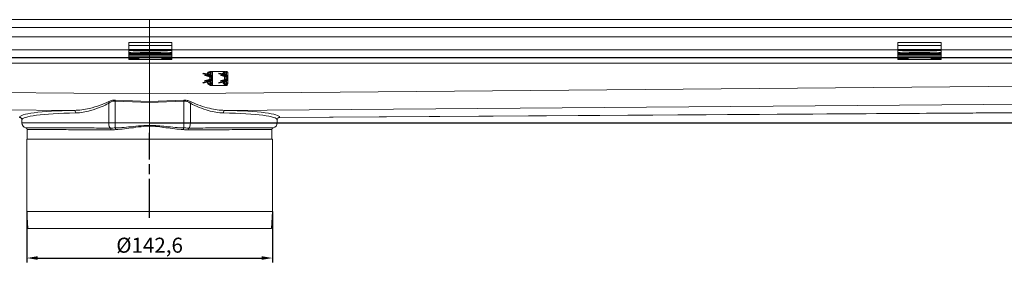
# Model space of a CAD drawing. Units: millimetres. Extents: x -1714 to 426, y -11146 to -10462.
# Drawn here: x -717 to -145, y -10603 to -10462 of the extents above; entities that cross this region are included whole.
import ezdxf

# ---------------------------------------------------------------- set-up
doc = ezdxf.new("R2010")
doc.units = ezdxf.units.MM
doc.header["$LTSCALE"] = 4
doc.linetypes.add('CHAIN', pattern=[0.3543, 0.2362, -0.0295, 0.0591, -0.0295])
doc.linetypes.add('STRICHPUNKT', pattern=[1, 0.5, -0.25, 0, -0.25])
doc.layers.add('Kóta (ISO)', color=3, linetype='Continuous', lineweight=25)
doc.layers.add('Obrys', color=7, linetype='Continuous', lineweight=18)
doc.layers.add('MITTE', color=1, linetype='STRICHPUNKT')
doc.styles.add('Text poznámky (ISO)', font='tahoma.ttf')
doc.dimstyles.new('Výchozí (ISO)', dxfattribs={"dimscale": 2.5, "dimtxt": 3.5, "dimasz": 2.5, "dimexe": 1, "dimexo": 0, "dimgap": 0.762, "dimtad": 1, "dimrnd": 1e-08, "dimtxsty": 'Text poznámky (ISO)', "dimcen": 0.09, "dimdle": 10, "dimclrd": 256, "dimclre": 256, "dimclrt": 256, "dimazin": 2, "dimtfac": 1.001486, "dimtmove": 0, "dimatfit": 3, "dimfxl": 1, "dimtolj": 1, "dimlwd": -1, "dimlwe": -1, "dimarcsym": 0})

# ---------------------------------------------------------------- blocks, each defined once
blk = doc.blocks.new('*D4')
at = {"layer": 'Defpoints', "color": 0}
for p in [(348.86, -10461.92), (423.57, -10461.92), (-641.39, -10521.92)]:
    blk.add_point(p, dxfattribs=at)
at = {"layer": 'Kóta (ISO)'}
for p, q in [((348.86, -10461.92), (426.07, -10461.92)), ((423.57, -10515.67), (423.57, -10468.17)), ((-641.39, -10521.92), (426.07, -10521.92))]:
    blk.add_line(p, q, dxfattribs=at)
for points in [[(422.53, -10468.17), (424.61, -10468.17), (423.57, -10461.92)], [(422.53, -10515.67), (424.61, -10515.67), (423.57, -10521.92)]]:
    blk.add_solid(points, dxfattribs=at)
at = {"layer": 'Kóta (ISO)', "insert": (417.11, -10491.92), "char_height": 8.75, "attachment_point": 5, "rotation": 90, "style": 'Text poznámky (ISO)'}
blk.add_mtext('\\A1;60', dxfattribs=at)
blk = doc.blocks.new('*D2')
at = {"layer": 'Defpoints', "color": 0}
for p in [(-712.69, -10573.42), (-570.09, -10573.42), (-570.09, -10600.5)]:
    blk.add_point(p, dxfattribs=at)
at = {"layer": 'Kóta (ISO)'}
for p, q in [((-712.69, -10573.42), (-712.69, -10603)), ((-570.09, -10573.42), (-570.09, -10603)), ((-706.44, -10600.5), (-576.34, -10600.5))]:
    blk.add_line(p, q, dxfattribs=at)
for points in [[(-706.44, -10599.46), (-706.44, -10601.54), (-712.69, -10600.5)], [(-576.34, -10599.46), (-576.34, -10601.54), (-570.09, -10600.5)]]:
    blk.add_solid(points, dxfattribs=at)
at = {"layer": 'Kóta (ISO)', "insert": (-641.39, -10593.04), "char_height": 8.75, "attachment_point": 5, "style": 'Text poznámky (ISO)'}
blk.add_mtext('\\A1;%%c142,6', dxfattribs=at)

msp = doc.modelspace()

# ---------------------------------------------------------------- linework, layer by layer
at = {"layer": 'MITTE', "linetype": 'CHAIN', "ltscale": 23.990969}
msp.add_line((-641.392, -10577.166), (-641.392, -10527.666), dxfattribs=at)
at = {"layer": 'Obrys'}
for p, q in [((-1627.892, -10461.916), (-641.392, -10461.916)), ((345.108, -10461.916), (-641.392, -10461.916)), ((-641.392, -10466.416), (-641.392, -10461.916)), ((-641.392, -10461.916), (-641.392, -10466.416)), ((-1627.892, -10466.416), (-641.392, -10466.416)), ((-641.392, -10466.416), (345.108, -10466.416)), ((-641.392, -10466.416), (-641.392, -10471.916)), ((-641.392, -10471.916), (-641.392, -10466.416)), ((-1627.892, -10471.916), (-641.392, -10471.916)), ((345.108, -10471.916), (-641.392, -10471.916)), ((-641.392, -10479.419), (-641.392, -10471.916)), ((-641.392, -10471.916), (-641.392, -10479.419)), ((-641.392, -10479.419), (-1543.892, -10479.419)), ((-653.454, -10475.201), (-628.454, -10475.201)), ((-653.454, -10475.201), (-653.454, -10476.947)), ((-653.454, -10476.947), (-628.454, -10476.947)), ((-653.454, -10479.334), (-653.454, -10476.947)), ((-653.454, -10479.334), (-628.454, -10479.334)), ((-653.454, -10479.965), (-653.454, -10479.334)), ((261.108, -10479.419), (-641.392, -10479.419)), ((-641.392, -10483.916), (-641.392, -10479.419)), ((-641.392, -10479.419), (-641.392, -10483.916)), ((-628.454, -10475.201), (-628.454, -10476.947)), ((-628.454, -10479.334), (-628.454, -10476.947)), ((-628.454, -10479.965), (-628.454, -10479.334)), ((-207.054, -10475.201), (-182.054, -10475.201)), ((-207.054, -10475.201), (-207.054, -10476.947)), ((-207.054, -10476.947), (-182.054, -10476.947)), ((-207.054, -10479.334), (-207.054, -10476.947)), ((-207.054, -10479.334), (-182.054, -10479.334)), ((-207.054, -10479.965), (-207.054, -10479.334)), ((-182.054, -10475.201), (-182.054, -10476.947)), ((-182.054, -10479.334), (-182.054, -10476.947)), ((-182.054, -10479.965), (-182.054, -10479.334)), ((-1543.892, -10483.916), (-641.392, -10483.916)), ((-641.392, -10484.153), (-1543.892, -10484.153)), ((-653.454, -10480.964), (-653.454, -10479.965)), ((-653.454, -10481.54), (-653.454, -10480.964)), ((-653.454, -10481.54), (-628.454, -10481.54)), ((-653.454, -10481.54), (-653.454, -10481.543)), ((-653.454, -10481.543), (-628.454, -10481.543)), ((-653.454, -10481.543), (-653.454, -10482.259)), ((-653.454, -10482.259), (-628.454, -10482.259)), ((-653.454, -10482.259), (-653.454, -10482.975)), ((-653.454, -10482.975), (-628.454, -10482.975)), ((-653.454, -10482.975), (-653.454, -10483.687)), ((-653.454, -10483.687), (-628.454, -10483.687)), ((-653.454, -10484.384), (-653.454, -10483.687)), ((-653.454, -10484.803), (-653.454, -10484.384)), ((-653.454, -10485.152), (-653.454, -10484.803)), ((-653.454, -10485.152), (-628.454, -10485.152)), ((-641.392, -10483.916), (261.108, -10483.916)), ((-641.392, -10484.153), (-641.392, -10483.916)), ((-641.392, -10483.916), (-641.392, -10484.153)), ((261.108, -10484.153), (-641.392, -10484.153)), ((-641.392, -10484.153), (-641.392, -10487.151)), ((-641.392, -10487.151), (-641.392, -10484.153)), ((-628.454, -10479.965), (-628.454, -10480.964)), ((-628.454, -10481.54), (-628.454, -10480.964)), ((-628.454, -10481.54), (-628.454, -10481.543)), ((-628.454, -10481.543), (-628.454, -10482.259)), ((-628.454, -10482.259), (-628.454, -10482.975)), ((-628.454, -10482.975), (-628.454, -10483.687)), ((-628.454, -10484.384), (-628.454, -10483.687)), ((-628.454, -10484.384), (-628.454, -10484.803)), ((-628.454, -10485.152), (-628.454, -10484.803)), ((-207.054, -10480.964), (-207.054, -10479.965)), ((-207.054, -10481.54), (-207.054, -10480.964)), ((-207.054, -10481.54), (-182.054, -10481.54)), ((-207.054, -10481.54), (-207.054, -10481.543)), ((-207.054, -10481.543), (-182.054, -10481.543)), ((-207.054, -10481.543), (-207.054, -10482.259)), ((-207.054, -10482.259), (-182.054, -10482.259)), ((-207.054, -10482.259), (-207.054, -10482.975)), ((-207.054, -10482.975), (-182.054, -10482.975)), ((-207.054, -10482.975), (-207.054, -10483.687)), ((-207.054, -10483.687), (-182.054, -10483.687)), ((-207.054, -10484.384), (-207.054, -10483.687)), ((-207.054, -10484.803), (-207.054, -10484.384)), ((-207.054, -10485.152), (-207.054, -10484.803)), ((-207.054, -10485.152), (-182.054, -10485.152)), ((-182.054, -10479.965), (-182.054, -10480.964)), ((-182.054, -10481.54), (-182.054, -10480.964)), ((-182.054, -10481.54), (-182.054, -10481.543)), ((-182.054, -10481.543), (-182.054, -10482.259)), ((-182.054, -10482.259), (-182.054, -10482.975)), ((-182.054, -10482.975), (-182.054, -10483.687)), ((-182.054, -10484.384), (-182.054, -10483.687)), ((-182.054, -10484.384), (-182.054, -10484.803)), ((-182.054, -10485.152), (-182.054, -10484.803)), ((-1618.892, -10487.151), (-641.392, -10487.151)), ((-641.392, -10487.151), (311.108, -10487.151)), ((-641.392, -10505.042), (-641.392, -10487.151)), ((-641.392, -10487.151), (-641.392, -10505.042)), ((-641.392, -10505.042), (-1592.888, -10496.522)), ((309.369, -10496.554), (-641.392, -10505.042)), ((-610.366, -10493.051), (-610.442, -10493.443)), ((-610.442, -10493.443), (-607.14, -10494.085)), ((-607.063, -10493.692), (-610.366, -10493.051)), ((-609.246, -10494.051), (-609.342, -10494.439)), ((-609.342, -10494.439), (-606.679, -10495.097)), ((-609.342, -10497.362), (-606.679, -10496.705)), ((-609.246, -10494.051), (-606.679, -10494.685)), ((-606.679, -10494.685), (-606.679, -10495.097)), ((-606.679, -10495.097), (-606.174, -10495.221)), ((-606.174, -10496.58), (-606.679, -10496.705)), ((-606.679, -10496.705), (-606.679, -10497.117)), ((-606.522, -10492.101), (-606.45, -10492.101)), ((-606.522, -10492.501), (-606.45, -10492.501)), ((-606.042, -10492.101), (-606.45, -10492.101)), ((-606.45, -10492.101), (-606.45, -10492.501)), ((-606.396, -10494.651), (-606.396, -10495.062)), ((-606.396, -10496.74), (-606.396, -10497.151)), ((-606.392, -10492.901), (-606.392, -10492.506)), ((-606.062, -10492.901), (-606.392, -10492.901)), ((-606.392, -10493.401), (-606.392, -10492.901)), ((-606.392, -10493.401), (-606.392, -10493.938)), ((-606.059, -10493.401), (-606.392, -10493.401)), ((-606.392, -10494.413), (-606.392, -10494.414)), ((-606.392, -10494.419), (-606.392, -10494.648)), ((-606.392, -10495.167), (-606.392, -10496.634)), ((-606.174, -10495.221), (-606.341, -10495.025)), ((-606.174, -10496.58), (-606.341, -10496.776)), ((-606.196, -10494.581), (-606.196, -10494.581)), ((-606.196, -10494.639), (-606.196, -10494.967)), ((-606.196, -10496.834), (-606.196, -10497.162)), ((-606.077, -10494.709), (-606.077, -10494.709)), ((-606.05, -10492.657), (-606.07, -10494.158)), ((-606.042, -10492.101), (-606.05, -10492.657)), ((-605.764, -10492.151), (-605.642, -10492.151)), ((-605.684, -10495.661), (-605.659, -10495.652)), ((-605.684, -10496.14), (-605.659, -10496.149)), ((-605.642, -10492.151), (-604.892, -10492.151)), ((-605.642, -10492.151), (-605.642, -10492.208)), ((-605.242, -10492.901), (-605.305, -10495.374)), ((-605.242, -10498.901), (-605.305, -10496.428)), ((-605.242, -10495.901), (-605.242, -10492.901)), ((-605.242, -10498.901), (-605.242, -10495.901)), ((-604.892, -10492.151), (-597.892, -10492.151)), ((-604.892, -10492.151), (-604.892, -10500.151)), ((-601.116, -10493.051), (-601.192, -10493.443)), ((-601.192, -10493.443), (-597.89, -10494.085)), ((-597.813, -10493.692), (-601.116, -10493.051)), ((-599.996, -10494.051), (-600.092, -10494.439)), ((-600.092, -10494.439), (-597.429, -10495.097)), ((-600.092, -10497.362), (-597.429, -10496.705)), ((-599.996, -10494.051), (-597.429, -10494.685)), ((-599.971, -10493.16), (-599.964, -10493.152)), ((-599.788, -10493.309), (-599.971, -10493.16)), ((-599.964, -10493.152), (-599.767, -10493.313)), ((-599.491, -10493.916), (-599.72, -10493.729)), ((-599.699, -10493.733), (-599.484, -10493.908)), ((-599.484, -10493.908), (-599.491, -10493.916)), ((-599.277, -10493.916), (-599.439, -10493.784)), ((-599.418, -10493.788), (-599.27, -10493.908)), ((-599.288, -10493.406), (-598.845, -10492.934)), ((-599.27, -10493.908), (-599.277, -10493.916)), ((-598.837, -10492.941), (-599.276, -10493.408)), ((-598.934, -10494.004), (-599.132, -10493.844)), ((-599.111, -10493.848), (-598.928, -10493.997)), ((-598.928, -10493.997), (-598.934, -10494.004)), ((-598.845, -10492.934), (-598.837, -10492.941)), ((-597.892, -10492.235), (-597.892, -10492.151)), ((-597.656, -10492.151), (-597.892, -10492.151)), ((-597.892, -10493.677), (-597.892, -10492.692)), ((-597.892, -10494.509), (-597.892, -10494.084)), ((-597.892, -10496.819), (-597.892, -10494.982)), ((-597.429, -10494.685), (-597.429, -10495.097)), ((-597.429, -10495.097), (-596.924, -10495.221)), ((-596.924, -10496.58), (-597.429, -10496.705)), ((-597.429, -10496.705), (-597.429, -10497.117)), ((-597.272, -10492.101), (-597.2, -10492.101)), ((-597.272, -10492.501), (-597.2, -10492.501)), ((-596.792, -10492.101), (-597.2, -10492.101)), ((-597.2, -10492.101), (-597.2, -10492.501)), ((-597.146, -10494.651), (-597.146, -10495.062)), ((-597.146, -10496.74), (-597.146, -10497.151)), ((-597.142, -10492.901), (-597.142, -10492.506)), ((-596.812, -10492.901), (-597.142, -10492.901)), ((-597.142, -10493.401), (-597.142, -10492.901)), ((-597.142, -10493.938), (-597.142, -10493.401)), ((-596.809, -10493.401), (-597.142, -10493.401)), ((-597.142, -10494.414), (-597.142, -10494.413)), ((-597.142, -10494.648), (-597.142, -10494.419)), ((-597.142, -10496.634), (-597.142, -10495.167)), ((-596.924, -10495.221), (-597.091, -10495.025)), ((-596.924, -10496.58), (-597.091, -10496.776)), ((-596.946, -10494.581), (-596.946, -10494.581)), ((-596.946, -10494.639), (-596.946, -10494.967)), ((-596.946, -10496.834), (-596.946, -10497.162)), ((-596.827, -10494.709), (-596.827, -10494.709)), ((-596.8, -10492.657), (-596.82, -10494.158)), ((-596.792, -10492.101), (-596.8, -10492.657)), ((-596.514, -10492.151), (-596.392, -10492.151)), ((-596.434, -10495.661), (-596.409, -10495.652)), ((-596.434, -10496.14), (-596.409, -10496.149)), ((-596.392, -10492.151), (-596.392, -10492.208)), ((-595.992, -10492.901), (-596.055, -10495.374)), ((-595.992, -10498.901), (-596.055, -10496.428)), ((-595.992, -10495.901), (-595.992, -10492.901)), ((-595.992, -10498.901), (-595.992, -10495.901)), ((-607.14, -10497.717), (-610.442, -10498.358)), ((-610.442, -10498.358), (-610.366, -10498.751)), ((-610.366, -10498.751), (-607.063, -10498.11)), ((-609.342, -10497.362), (-609.246, -10497.751)), ((-609.246, -10497.751), (-606.679, -10497.117)), ((-606.522, -10499.301), (-606.45, -10499.301)), ((-606.522, -10499.701), (-606.45, -10499.701)), ((-606.45, -10499.301), (-606.45, -10499.701)), ((-606.45, -10499.701), (-606.042, -10499.701)), ((-606.392, -10497.153), (-606.392, -10497.382)), ((-606.392, -10497.388), (-606.392, -10497.388)), ((-606.392, -10497.864), (-606.392, -10498.901)), ((-606.392, -10498.901), (-605.642, -10498.901)), ((-606.392, -10499.401), (-606.392, -10498.901)), ((-605.642, -10499.401), (-606.392, -10499.401)), ((-606.392, -10500.151), (-606.392, -10499.701)), ((-605.642, -10500.151), (-606.392, -10500.151)), ((-606.196, -10497.22), (-606.196, -10497.22)), ((-606.077, -10497.092), (-606.077, -10497.092)), ((-606.07, -10497.644), (-606.057, -10498.608)), ((-606.042, -10499.701), (-606.046, -10499.401)), ((-605.642, -10498.458), (-605.642, -10498.901)), ((-605.642, -10498.901), (-605.642, -10499.401)), ((-605.642, -10499.594), (-605.642, -10500.151)), ((-605.642, -10500.151), (-604.892, -10500.151)), ((-597.892, -10500.151), (-604.892, -10500.151)), ((-597.89, -10497.717), (-601.192, -10498.358)), ((-601.192, -10498.358), (-601.116, -10498.751)), ((-601.116, -10498.751), (-597.813, -10498.11)), ((-600.092, -10497.362), (-599.996, -10497.751)), ((-599.996, -10497.751), (-597.429, -10497.117)), ((-597.892, -10497.717), (-597.892, -10497.292)), ((-597.892, -10499.109), (-597.892, -10498.125)), ((-597.892, -10500.151), (-597.892, -10499.567)), ((-597.142, -10500.151), (-597.892, -10500.151)), ((-597.272, -10499.301), (-597.2, -10499.301)), ((-597.272, -10499.701), (-597.2, -10499.701)), ((-597.2, -10499.301), (-597.2, -10499.701)), ((-597.2, -10499.701), (-596.792, -10499.701)), ((-597.142, -10497.382), (-597.142, -10497.153)), ((-597.142, -10497.388), (-597.142, -10497.388)), ((-597.142, -10498.901), (-597.142, -10497.864)), ((-597.142, -10498.901), (-596.392, -10498.901)), ((-597.142, -10499.401), (-597.142, -10498.901)), ((-596.392, -10499.401), (-597.142, -10499.401)), ((-597.142, -10500.151), (-597.142, -10499.701)), ((-596.392, -10500.151), (-597.142, -10500.151)), ((-596.946, -10497.22), (-596.946, -10497.22)), ((-596.827, -10497.092), (-596.827, -10497.092)), ((-596.82, -10497.644), (-596.807, -10498.608)), ((-596.792, -10499.701), (-596.796, -10499.401)), ((-596.392, -10498.901), (-596.392, -10498.458)), ((-596.392, -10498.901), (-596.392, -10499.401)), ((-596.392, -10499.594), (-596.392, -10500.151)), ((-1602.256, -10507.593), (-685.064, -10514.662)), ((-641.392, -10509.469), (-641.392, -10505.042)), ((-641.392, -10505.042), (-641.392, -10509.469)), ((-597.72, -10514.662), (318.768, -10507.623)), ((-665.053, -10510.483), (-665.053, -10521.916)), ((-661.288, -10509.206), (-661.263, -10508.629)), ((-661.288, -10521.916), (-661.288, -10509.206)), ((-661.288, -10509.206), (-641.392, -10510.047)), ((-641.392, -10509.469), (-661.263, -10508.629)), ((-621.521, -10508.629), (-641.392, -10509.469)), ((-641.392, -10510.047), (-621.497, -10509.206)), ((-641.392, -10509.469), (-641.392, -10510.047)), ((-641.392, -10510.047), (-641.392, -10509.469)), ((-641.392, -10510.047), (-641.392, -10521.916)), ((-641.392, -10521.916), (-641.392, -10510.047)), ((-621.497, -10509.206), (-621.521, -10508.629)), ((-621.497, -10509.206), (-621.497, -10521.916)), ((-617.731, -10521.916), (-617.731, -10510.483)), ((318.768, -10513.013), (-565.852, -10518.705)), ((311.108, -10513.354), (-565.851, -10518.722)), ((-715.497, -10521.916), (-715.497, -10520.221)), ((-715.497, -10521.916), (-665.053, -10521.916)), ((-665.053, -10521.916), (-661.288, -10521.916)), ((-641.392, -10521.916), (-661.288, -10521.916)), ((-661.288, -10521.916), (-661.288, -10524.87)), ((-641.392, -10523.369), (-641.392, -10521.916)), ((-621.497, -10521.916), (-641.392, -10521.916)), ((-641.392, -10521.916), (-641.392, -10523.369)), ((-641.392, -10523.853), (-641.392, -10531.416)), ((-641.392, -10523.853), (-641.392, -10531.416)), ((-621.497, -10521.916), (-617.731, -10521.916)), ((-621.497, -10521.916), (-621.497, -10524.87)), ((-617.731, -10521.916), (-567.287, -10521.916)), ((-567.287, -10521.916), (-567.287, -10520.221)), ((-712.392, -10525.815), (-712.392, -10531.416)), ((-570.392, -10525.815), (-570.392, -10531.416)), ((-712.692, -10573.416), (-712.692, -10531.416)), ((-570.092, -10531.416), (-712.692, -10531.416)), ((-570.092, -10573.416), (-570.092, -10531.416)), ((-712.14, -10583.416), (-712.692, -10573.416)), ((-570.092, -10573.416), (-712.692, -10573.416)), ((-570.644, -10583.416), (-570.092, -10573.416)), ((-570.644, -10583.416), (-712.14, -10583.416))]:
    msp.add_line(p, q, dxfattribs=at)
for centre, radius, start, end in [((-606.522, -10493.601), 1.5, 90, 176.39372), ((-606.522, -10493.601), 1.5, 192.28707, 212.72939), ((-606.522, -10493.601), 1.1, 90, 179.10225), ((-606.522, -10493.601), 1.1, 201.61642, 248.32866), ((-607.492, -10495.901), 1.85, 280.98805, 79.01195), ((-607.492, -10495.901), 2.25, 280.98805, 79.01195), ((-606.522, -10493.601), 1.5, 249.45101, 262.81315), ((-606.522, -10498.201), 1.5, 97.18685, 110.54899), ((-606.342, -10495.901), 0.7, 0, 20), ((-606.342, -10495.901), 0.7, 340, 0), ((-597.272, -10493.601), 1.5, 90, 176.39372), ((-597.272, -10493.601), 1.5, 192.28707, 212.72939), ((-597.272, -10493.601), 1.1, 90, 179.10225), ((-597.272, -10493.601), 1.1, 201.61642, 248.32866), ((-598.242, -10495.901), 1.85, 280.98805, 79.01195), ((-598.242, -10495.901), 2.25, 280.98805, 79.01195), ((-597.272, -10493.601), 1.5, 249.45101, 262.81315), ((-597.272, -10498.201), 1.5, 97.18685, 110.54899), ((-597.092, -10495.901), 0.7, 0, 20), ((-597.092, -10495.901), 0.7, 340, 0), ((-606.522, -10498.201), 1.5, 183.60628, 270), ((-606.522, -10498.201), 1.5, 147.27061, 167.71293), ((-606.522, -10498.201), 1.1, 180.89775, 270), ((-606.522, -10498.201), 1.1, 111.67134, 158.38358), ((-597.272, -10498.201), 1.5, 183.60628, 270), ((-597.272, -10498.201), 1.5, 147.27061, 167.71293), ((-597.272, -10498.201), 1.1, 180.89775, 270), ((-597.272, -10498.201), 1.1, 111.67134, 158.38358), ((-716.997, -10520.221), 1.5, 0, 87.57879), ((-565.787, -10520.221), 1.5, 92.42121, 180), ((-712.497, -10521.916), 3, 180, 257.07085), ((-713.392, -10525.815), 1, 0, 77.07085), ((-569.392, -10525.815), 1, 102.92915, 180), ((-570.287, -10521.916), 3, 282.92915, 0)]:
    msp.add_arc(centre, radius, start, end, dxfattribs=at)
for centre, major_axis, ratio, start_param, end_param in [((-640.954, -10480.314), (-16, 0), 0.0348995, 3.8157232, 5.6090548), ((-194.554, -10480.314), (16, 0), 0.0348995, 0.6741305, 2.4674621), ((-640.954, -10481.313), (16, 0), 0.0348995, 0.6741305, 2.4674621), ((-653.454, -10484.594), (6, 0), 0.0348995, 4.712389, 7.8539816), ((-628.454, -10484.594), (-6, 0), 0.0348995, 4.712389, 7.8539816), ((-194.554, -10481.313), (-16, 0), 0.0348995, 3.8157232, 5.6090548), ((-207.054, -10484.594), (6, 0), 0.0348995, 4.712389, 7.8539816), ((-182.054, -10484.594), (-6, 0), 0.0348995, 4.712389, 7.8539816), ((-601.973, -10469.422), (-7.611, -25.977), 0.3094527, 0.3471106, 0.3571068), ((-592.273, -10414.507), (-17.277, -81.378), 0.187727, 0.1876815, 0.1906981), ((-592.33, -10576.967), (17.22, -81.051), 0.1880826, 2.950488, 2.9535108), ((-592.723, -10469.422), (-7.611, -25.977), 0.3094527, 0.3471106, 0.3571068), ((-583.023, -10414.507), (-17.277, -81.378), 0.187727, 0.1876815, 0.1906981), ((-583.08, -10576.967), (17.22, -81.051), 0.1880826, 2.950488, 2.9535108), ((-601.857, -10523.05), (7.725, -26.649), 0.3063589, 2.7896606, 2.7995265), ((-592.607, -10523.05), (7.725, -26.649), 0.3063589, 2.7896606, 2.7995265), ((-665.544, -10510.483), (-0.737, 1.307), 0.2889603, 4.5508792, 5.1479467), ((-617.24, -10510.483), (0.737, 1.307), 0.2889603, 1.1352386, 1.7323061), ((-640.434, -10521.985), (-76.499, 3.26), 0.0873313, 5.3390216, 6.2800766), ((-716.995, -10520.198), (1.495, -0.117), 0.9961966, 0.0784617, 1.6065662), ((-640.497, -10523.478), (74.999, -3.261), 0.0890714, 2.1975802, 3.1386352), ((-685.127, -10516.155), (-0.031, 1.5), 0.583321, 4.7003959, 6.1757712), ((-597.657, -10516.155), (0.031, 1.5), 0.583321, 0.1074141, 1.5827894), ((-642.287, -10523.478), (74.999, 3.261), 0.0890714, 0.0029574, 0.9440124), ((-642.35, -10521.985), (-76.499, -3.26), 0.0873313, 3.1447013, 4.0857563), ((-565.789, -10520.198), (-1.495, -0.117), 0.9961966, 4.6766191, 6.2047236), ((-664.071, -10521.916), (0, -3), 0.3274114, 4.712389, 6.2111075), ((-664.165, -10525.906), (0.001, 1), 0.3162909, 4.7126717, 6.2113953), ((-661.288, -10525.855), (-0.051, 0.999), 0.275999, 4.6983564, 6.1010026), ((-621.497, -10525.855), (0.051, 0.999), 0.275999, 0.1821827, 1.5848289), ((-618.619, -10525.906), (-0.001, 1), 0.3162909, 0.07179, 1.5705136), ((-618.714, -10521.916), (0, -3), 0.3274114, 0.0720778, 1.5707963)]:
    msp.add_ellipse(centre, major_axis=major_axis, ratio=ratio, start_param=start_param, end_param=end_param, dxfattribs=at)
for centre in [(-640.954, -10481.191), (-194.554, -10481.191)]:
    msp.add_ellipse(centre, major_axis=(6, 0), ratio=0.0348995, dxfattribs=at)
for points, knots in [([(-606.679, -10494.685), (-606.656, -10494.69), (-606.634, -10494.694), (-606.581, -10494.699), (-606.551, -10494.699), (-606.496, -10494.692), (-606.472, -10494.686), (-606.43, -10494.67), (-606.412, -10494.661), (-606.396, -10494.651)], [-0.032366401, -0.032366401, -0.032366401, -0.032366401, -0.02555177, -0.02555177, -0.016147619, -0.016147619, -0.007587638, -0.007587638, -0.000001, -0.000001, -0.000001, -0.000001]), ([(-606.396, -10495.062), (-606.412, -10495.073), (-606.43, -10495.082), (-606.473, -10495.098), (-606.497, -10495.104), (-606.552, -10495.111), (-606.582, -10495.111), (-606.635, -10495.106), (-606.657, -10495.102), (-606.679, -10495.097)], [-0.032357048, -0.032357048, -0.032357048, -0.032357048, -0.024731459, -0.024731459, -0.016062817, -0.016062817, -0.006707284, -0.006707284, -0.000001, -0.000001, -0.000001, -0.000001]), ([(-606.679, -10496.705), (-606.657, -10496.699), (-606.635, -10496.696), (-606.582, -10496.69), (-606.551, -10496.69), (-606.496, -10496.698), (-606.472, -10496.704), (-606.43, -10496.72), (-606.412, -10496.729), (-606.396, -10496.74)], [-0.032381612, -0.032381612, -0.032381612, -0.032381612, -0.025620456, -0.025620456, -0.016157077, -0.016157077, -0.007569815, -0.007569815, -0.000001, -0.000001, -0.000001, -0.000001]), ([(-606.479, -10494.354), (-606.455, -10494.37), (-606.431, -10494.387), (-606.381, -10494.428), (-606.355, -10494.453), (-606.289, -10494.519), (-606.252, -10494.563), (-606.176, -10494.665), (-606.138, -10494.725), (-606.093, -10494.819), (-606.08, -10494.857), (-606.078, -10494.908), (-606.084, -10494.925), (-606.108, -10494.945), (-606.121, -10494.951), (-606.154, -10494.961), (-606.173, -10494.964), (-606.196, -10494.967)], [-0.11498888, -0.11498888, -0.11498888, -0.11498888, -0.10635068, -0.10635068, -0.09542172, -0.09542172, -0.07742174, -0.07742174, -0.05280915, -0.05280915, -0.03373196, -0.03373196, -0.0192072, -0.0192072, -0.00952813, -0.00952813, -0.00003474, -0.00003474, -0.00003474, -0.00003474]), ([(-606.196, -10496.834), (-606.173, -10496.837), (-606.154, -10496.841), (-606.121, -10496.85), (-606.108, -10496.856), (-606.084, -10496.876), (-606.078, -10496.893), (-606.08, -10496.944), (-606.093, -10496.982), (-606.138, -10497.075), (-606.175, -10497.136), (-606.251, -10497.238), (-606.288, -10497.282), (-606.354, -10497.348), (-606.381, -10497.373), (-606.431, -10497.414), (-606.455, -10497.432), (-606.479, -10497.448)], [-0.11542771, -0.11542771, -0.11542771, -0.11542771, -0.105923, -0.105923, -0.0962355, -0.0962355, -0.08166765, -0.08166765, -0.06254743, -0.06254743, -0.03789884, -0.03789884, -0.01977082, -0.01977082, -0.00874037, -0.00874037, -0.00003554, -0.00003554, -0.00003554, -0.00003554]), ([(-606.45, -10492.101), (-606.422, -10492.101), (-606.394, -10492.105), (-606.339, -10492.12), (-606.311, -10492.132), (-606.242, -10492.174), (-606.201, -10492.211), (-606.122, -10492.319), (-606.088, -10492.395), (-606.062, -10492.508), (-606.057, -10492.54), (-606.052, -10492.587), (-606.051, -10492.602), (-606.05, -10492.631), (-606.049, -10492.644), (-606.05, -10492.657)], [-0.102062, -0.102062, -0.102062, -0.102062, -0.09025615, -0.09025615, -0.07703944, -0.07703944, -0.05342084, -0.05342084, -0.02233763, -0.02233763, -0.01063231, -0.01063231, -0.00493718, -0.00493718, -0.000001, -0.000001, -0.000001, -0.000001]), ([(-606.064, -10492.901), (-606.072, -10492.86), (-606.083, -10492.82), (-606.124, -10492.719), (-606.157, -10492.664), (-606.232, -10492.582), (-606.271, -10492.553), (-606.334, -10492.522), (-606.357, -10492.514), (-606.403, -10492.503), (-606.426, -10492.501), (-606.45, -10492.501)], [-0.057189798, -0.057189798, -0.057189798, -0.057189798, -0.046406082, -0.046406082, -0.029076115, -0.029076115, -0.014492152, -0.014492152, -0.00701235, -0.00701235, -0.000001, -0.000001, -0.000001, -0.000001]), ([(-606.196, -10494.967), (-606.22, -10494.97), (-606.245, -10494.977), (-606.293, -10494.996), (-606.317, -10495.009), (-606.341, -10495.025)], [-0.021458243, -0.021458243, -0.021458243, -0.021458243, -0.010957276, -0.010957276, -0.000001, -0.000001, -0.000001, -0.000001]), ([(-606.341, -10496.776), (-606.317, -10496.792), (-606.293, -10496.805), (-606.245, -10496.825), (-606.22, -10496.831), (-606.196, -10496.834)], [-0.02149069, -0.02149069, -0.02149069, -0.02149069, -0.010539331, -0.010539331, -0.000041957, -0.000041957, -0.000041957, -0.000041957]), ([(-606.174, -10495.221), (-606.119, -10495.235), (-606.065, -10495.255), (-605.964, -10495.309), (-605.917, -10495.342), (-605.832, -10495.418), (-605.794, -10495.461), (-605.746, -10495.532), (-605.732, -10495.557), (-605.701, -10495.617), (-605.69, -10495.646), (-605.684, -10495.661)], [-0.031048558, -0.031048558, -0.031048558, -0.031048558, -0.023632481, -0.023632481, -0.016196702, -0.016196702, -0.008774397, -0.008774397, -0.005054714, -0.005054714, -0.000001, -0.000001, -0.000001, -0.000001]), ([(-605.684, -10496.14), (-605.69, -10496.156), (-605.701, -10496.184), (-605.732, -10496.244), (-605.746, -10496.269), (-605.794, -10496.34), (-605.832, -10496.383), (-605.917, -10496.46), (-605.964, -10496.493), (-606.065, -10496.546), (-606.119, -10496.567), (-606.174, -10496.58)], [-0.071794543, -0.071794543, -0.071794543, -0.071794543, -0.06010847, -0.06010847, -0.051507174, -0.051507174, -0.034344036, -0.034344036, -0.01714974, -0.01714974, -0.000001, -0.000001, -0.000001, -0.000001]), ([(-605.242, -10492.901), (-605.242, -10492.878), (-605.243, -10492.841), (-605.254, -10492.76), (-605.261, -10492.727), (-605.285, -10492.636), (-605.307, -10492.579), (-605.352, -10492.494), (-605.371, -10492.463), (-605.418, -10492.399), (-605.446, -10492.366), (-605.542, -10492.269), (-605.619, -10492.216), (-605.755, -10492.152), (-605.81, -10492.133), (-605.895, -10492.114), (-605.923, -10492.109), (-605.982, -10492.102), (-606.012, -10492.101), (-606.042, -10492.101)], [0.000002659, 0.000002659, 0.000002659, 0.000002659, 0.006715659, 0.006715659, 0.011406013, 0.011406013, 0.019842569, 0.019842569, 0.024859745, 0.024859745, 0.030917704, 0.030917704, 0.043877549, 0.043877549, 0.051940156, 0.051940156, 0.055954704, 0.055954704, 0.060172959, 0.060172959, 0.060172959, 0.060172959]), ([(-597.429, -10494.685), (-597.406, -10494.69), (-597.384, -10494.694), (-597.331, -10494.699), (-597.301, -10494.699), (-597.246, -10494.692), (-597.222, -10494.686), (-597.18, -10494.67), (-597.162, -10494.661), (-597.146, -10494.651)], [-0.032366401, -0.032366401, -0.032366401, -0.032366401, -0.02555177, -0.02555177, -0.016147619, -0.016147619, -0.007587638, -0.007587638, -0.000001, -0.000001, -0.000001, -0.000001]), ([(-597.146, -10495.062), (-597.162, -10495.073), (-597.18, -10495.082), (-597.223, -10495.098), (-597.247, -10495.104), (-597.302, -10495.111), (-597.332, -10495.111), (-597.385, -10495.106), (-597.407, -10495.102), (-597.429, -10495.097)], [-0.032357048, -0.032357048, -0.032357048, -0.032357048, -0.024731459, -0.024731459, -0.016062817, -0.016062817, -0.006707284, -0.006707284, -0.000001, -0.000001, -0.000001, -0.000001]), ([(-597.429, -10496.705), (-597.407, -10496.699), (-597.385, -10496.696), (-597.332, -10496.69), (-597.301, -10496.69), (-597.246, -10496.698), (-597.222, -10496.704), (-597.18, -10496.72), (-597.162, -10496.729), (-597.146, -10496.74)], [-0.032381612, -0.032381612, -0.032381612, -0.032381612, -0.025620456, -0.025620456, -0.016157077, -0.016157077, -0.007569815, -0.007569815, -0.000001, -0.000001, -0.000001, -0.000001]), ([(-597.229, -10494.354), (-597.205, -10494.37), (-597.181, -10494.387), (-597.131, -10494.428), (-597.105, -10494.453), (-597.039, -10494.519), (-597.002, -10494.563), (-596.926, -10494.665), (-596.888, -10494.725), (-596.843, -10494.819), (-596.83, -10494.857), (-596.828, -10494.908), (-596.834, -10494.925), (-596.858, -10494.945), (-596.871, -10494.951), (-596.904, -10494.961), (-596.923, -10494.964), (-596.946, -10494.967)], [-0.11498888, -0.11498888, -0.11498888, -0.11498888, -0.10635068, -0.10635068, -0.09542172, -0.09542172, -0.07742174, -0.07742174, -0.05280915, -0.05280915, -0.03373196, -0.03373196, -0.0192072, -0.0192072, -0.00952813, -0.00952813, -0.00003474, -0.00003474, -0.00003474, -0.00003474]), ([(-596.946, -10496.834), (-596.923, -10496.837), (-596.904, -10496.841), (-596.871, -10496.85), (-596.858, -10496.856), (-596.834, -10496.876), (-596.828, -10496.893), (-596.83, -10496.944), (-596.843, -10496.982), (-596.888, -10497.075), (-596.925, -10497.136), (-597.001, -10497.238), (-597.038, -10497.282), (-597.104, -10497.348), (-597.131, -10497.373), (-597.181, -10497.414), (-597.205, -10497.432), (-597.229, -10497.448)], [-0.11542771, -0.11542771, -0.11542771, -0.11542771, -0.105923, -0.105923, -0.0962355, -0.0962355, -0.08166765, -0.08166765, -0.06254743, -0.06254743, -0.03789884, -0.03789884, -0.01977082, -0.01977082, -0.00874037, -0.00874037, -0.00003554, -0.00003554, -0.00003554, -0.00003554]), ([(-597.2, -10492.101), (-597.172, -10492.101), (-597.144, -10492.105), (-597.089, -10492.12), (-597.061, -10492.132), (-596.992, -10492.174), (-596.951, -10492.211), (-596.872, -10492.319), (-596.838, -10492.395), (-596.812, -10492.508), (-596.807, -10492.54), (-596.802, -10492.587), (-596.801, -10492.602), (-596.8, -10492.631), (-596.799, -10492.644), (-596.8, -10492.657)], [-0.102062, -0.102062, -0.102062, -0.102062, -0.09025615, -0.09025615, -0.07703944, -0.07703944, -0.05342084, -0.05342084, -0.02233763, -0.02233763, -0.01063231, -0.01063231, -0.00493718, -0.00493718, -0.000001, -0.000001, -0.000001, -0.000001]), ([(-596.814, -10492.901), (-596.822, -10492.86), (-596.833, -10492.82), (-596.874, -10492.719), (-596.907, -10492.664), (-596.982, -10492.582), (-597.021, -10492.553), (-597.084, -10492.522), (-597.107, -10492.514), (-597.153, -10492.503), (-597.176, -10492.501), (-597.2, -10492.501)], [-0.057189798, -0.057189798, -0.057189798, -0.057189798, -0.046406082, -0.046406082, -0.029076115, -0.029076115, -0.014492152, -0.014492152, -0.00701235, -0.00701235, -0.000001, -0.000001, -0.000001, -0.000001]), ([(-596.946, -10494.967), (-596.97, -10494.97), (-596.995, -10494.977), (-597.043, -10494.996), (-597.067, -10495.009), (-597.091, -10495.025)], [-0.021458243, -0.021458243, -0.021458243, -0.021458243, -0.010957276, -0.010957276, -0.000001, -0.000001, -0.000001, -0.000001]), ([(-597.091, -10496.776), (-597.067, -10496.792), (-597.043, -10496.805), (-596.995, -10496.825), (-596.97, -10496.831), (-596.946, -10496.834)], [-0.02149069, -0.02149069, -0.02149069, -0.02149069, -0.010539331, -0.010539331, -0.000041957, -0.000041957, -0.000041957, -0.000041957]), ([(-596.924, -10495.221), (-596.869, -10495.235), (-596.815, -10495.255), (-596.714, -10495.309), (-596.667, -10495.342), (-596.582, -10495.418), (-596.544, -10495.461), (-596.496, -10495.532), (-596.482, -10495.557), (-596.451, -10495.617), (-596.44, -10495.646), (-596.434, -10495.661)], [-0.031048558, -0.031048558, -0.031048558, -0.031048558, -0.023632481, -0.023632481, -0.016196702, -0.016196702, -0.008774397, -0.008774397, -0.005054714, -0.005054714, -0.000001, -0.000001, -0.000001, -0.000001]), ([(-596.434, -10496.14), (-596.44, -10496.156), (-596.451, -10496.184), (-596.482, -10496.244), (-596.496, -10496.269), (-596.544, -10496.34), (-596.582, -10496.383), (-596.667, -10496.46), (-596.714, -10496.493), (-596.815, -10496.546), (-596.869, -10496.567), (-596.924, -10496.58)], [-0.071794543, -0.071794543, -0.071794543, -0.071794543, -0.06010847, -0.06010847, -0.051507174, -0.051507174, -0.034344036, -0.034344036, -0.01714974, -0.01714974, -0.000001, -0.000001, -0.000001, -0.000001]), ([(-595.992, -10492.901), (-595.992, -10492.878), (-595.993, -10492.841), (-596.004, -10492.76), (-596.011, -10492.727), (-596.035, -10492.636), (-596.057, -10492.579), (-596.102, -10492.494), (-596.121, -10492.463), (-596.168, -10492.399), (-596.196, -10492.366), (-596.292, -10492.269), (-596.369, -10492.216), (-596.505, -10492.152), (-596.56, -10492.133), (-596.645, -10492.114), (-596.673, -10492.109), (-596.732, -10492.102), (-596.762, -10492.101), (-596.792, -10492.101)], [0.000002659, 0.000002659, 0.000002659, 0.000002659, 0.006715659, 0.006715659, 0.011406013, 0.011406013, 0.019842569, 0.019842569, 0.024859745, 0.024859745, 0.030917704, 0.030917704, 0.043877549, 0.043877549, 0.051940156, 0.051940156, 0.055954704, 0.055954704, 0.060172959, 0.060172959, 0.060172959, 0.060172959]), ([(-606.396, -10497.151), (-606.412, -10497.14), (-606.43, -10497.131), (-606.473, -10497.115), (-606.498, -10497.109), (-606.552, -10497.102), (-606.582, -10497.102), (-606.635, -10497.108), (-606.657, -10497.111), (-606.679, -10497.117)], [-0.032342465, -0.032342465, -0.032342465, -0.032342465, -0.024698392, -0.024698392, -0.016057321, -0.016057321, -0.006759785, -0.006759785, -0.000001, -0.000001, -0.000001, -0.000001]), ([(-606.092, -10499.401), (-606.111, -10499.454), (-606.137, -10499.504), (-606.203, -10499.592), (-606.244, -10499.629), (-606.313, -10499.67), (-606.34, -10499.682), (-606.395, -10499.697), (-606.422, -10499.701), (-606.45, -10499.701)], [-0.04925002, -0.04925002, -0.04925002, -0.04925002, -0.034011954, -0.034011954, -0.017468458, -0.017468458, -0.0082524, -0.0082524, -0.000001, -0.000001, -0.000001, -0.000001]), ([(-606.042, -10499.701), (-606.012, -10499.701), (-605.982, -10499.699), (-605.923, -10499.692), (-605.895, -10499.688), (-605.81, -10499.669), (-605.755, -10499.65), (-605.619, -10499.586), (-605.542, -10499.532), (-605.446, -10499.436), (-605.418, -10499.403), (-605.371, -10499.338), (-605.352, -10499.307), (-605.307, -10499.222), (-605.285, -10499.166), (-605.261, -10499.075), (-605.254, -10499.042), (-605.243, -10498.961), (-605.242, -10498.923), (-605.242, -10498.901)], [0.00000264, 0.00000264, 0.00000264, 0.00000264, 0.00907167, 0.00907167, 0.01770272, 0.01770272, 0.03503688, 0.03503688, 0.06289984, 0.06289984, 0.07592412, 0.07592412, 0.08671077, 0.08671077, 0.1048489, 0.1048489, 0.1149329, 0.1149329, 0.12936548, 0.12936548, 0.12936548, 0.12936548]), ([(-597.146, -10497.151), (-597.162, -10497.14), (-597.18, -10497.131), (-597.223, -10497.115), (-597.248, -10497.109), (-597.302, -10497.102), (-597.332, -10497.102), (-597.385, -10497.108), (-597.407, -10497.111), (-597.429, -10497.117)], [-0.032342465, -0.032342465, -0.032342465, -0.032342465, -0.024698392, -0.024698392, -0.016057321, -0.016057321, -0.006759785, -0.006759785, -0.000001, -0.000001, -0.000001, -0.000001]), ([(-596.842, -10499.401), (-596.861, -10499.454), (-596.887, -10499.504), (-596.953, -10499.592), (-596.994, -10499.629), (-597.063, -10499.67), (-597.09, -10499.682), (-597.145, -10499.697), (-597.172, -10499.701), (-597.2, -10499.701)], [-0.04925002, -0.04925002, -0.04925002, -0.04925002, -0.034011954, -0.034011954, -0.017468458, -0.017468458, -0.0082524, -0.0082524, -0.000001, -0.000001, -0.000001, -0.000001]), ([(-596.792, -10499.701), (-596.762, -10499.701), (-596.732, -10499.699), (-596.673, -10499.692), (-596.645, -10499.688), (-596.56, -10499.669), (-596.505, -10499.65), (-596.369, -10499.586), (-596.292, -10499.532), (-596.196, -10499.436), (-596.168, -10499.403), (-596.121, -10499.338), (-596.102, -10499.307), (-596.057, -10499.222), (-596.035, -10499.166), (-596.011, -10499.075), (-596.004, -10499.042), (-595.993, -10498.961), (-595.992, -10498.923), (-595.992, -10498.901)], [0.00000264, 0.00000264, 0.00000264, 0.00000264, 0.00907167, 0.00907167, 0.01770272, 0.01770272, 0.03503688, 0.03503688, 0.06289984, 0.06289984, 0.07592412, 0.07592412, 0.08671077, 0.08671077, 0.1048489, 0.1048489, 0.1149329, 0.1149329, 0.12936548, 0.12936548, 0.12936548, 0.12936548]), ([(-665.513, -10509.739), (-666.969, -10510.461), (-668.474, -10511.077), (-672.089, -10512.384), (-674.223, -10513.012), (-679.314, -10514.198), (-682.253, -10514.625), (-685.064, -10514.662)], [-2.299866, -2.299866, -2.299866, -2.299866, -1.7742496, -1.7742496, -1.0389653, -1.0389653, 0, 0, 0, 0]), ([(-684.252, -10516.155), (-681.495, -10516.097), (-678.611, -10515.598), (-673.612, -10514.23), (-671.516, -10513.509), (-667.964, -10512.011), (-666.485, -10511.307), (-665.053, -10510.483)], [0, 0, 0, 0, 1.0389653, 1.0389653, 1.7742496, 1.7742496, 2.299866, 2.299866, 2.299866, 2.299866]), ([(-661.263, -10508.629), (-662.022, -10508.597), (-662.781, -10508.716), (-664.205, -10509.133), (-664.882, -10509.426), (-665.513, -10509.739)], [0, 0, 0, 0, 0.22769808, 0.22769808, 0.45539617, 0.45539617, 0.45539617, 0.45539617]), ([(-665.053, -10510.483), (-664.493, -10510.126), (-663.893, -10509.791), (-662.631, -10509.312), (-661.959, -10509.174), (-661.288, -10509.206)], [-0.45539617, -0.45539617, -0.45539617, -0.45539617, -0.22769808, -0.22769808, 0, 0, 0, 0]), ([(-617.272, -10509.739), (-617.588, -10509.582), (-617.914, -10509.431), (-618.858, -10509.044), (-619.496, -10508.834), (-620.615, -10508.643), (-621.071, -10508.61), (-621.521, -10508.629)], [0, 0, 0, 0, 0.11410992, 0.11410992, 0.32060393, 0.32060393, 0.45578752, 0.45578752, 0.45578752, 0.45578752]), ([(-621.497, -10509.206), (-621.098, -10509.187), (-620.695, -10509.226), (-619.704, -10509.449), (-619.139, -10509.689), (-618.302, -10510.132), (-618.012, -10510.304), (-617.731, -10510.483)], [-0.45578752, -0.45578752, -0.45578752, -0.45578752, -0.32060393, -0.32060393, -0.11410992, -0.11410992, 0, 0, 0, 0]), ([(-617.731, -10510.483), (-616.051, -10511.449), (-614.308, -10512.254), (-610.813, -10513.659), (-609.056, -10514.252), (-604.328, -10515.571), (-601.361, -10516.096), (-598.532, -10516.155)], [0, 0, 0, 0, 0.6164199, 0.6164199, 1.2328346, 1.2328346, 2.2989526, 2.2989526, 2.2989526, 2.2989526]), ([(-597.72, -10514.662), (-600.605, -10514.624), (-603.627, -10514.174), (-608.443, -10513.031), (-610.232, -10512.514), (-613.79, -10511.289), (-615.563, -10510.585), (-617.272, -10509.739)], [-2.2989526, -2.2989526, -2.2989526, -2.2989526, -1.2328346, -1.2328346, -0.6164199, -0.6164199, 0, 0, 0, 0]), ([(-664.142, -10524.908), (-667.793, -10524.906), (-671.349, -10524.903), (-678.834, -10524.896), (-682.753, -10524.891), (-690.017, -10524.881), (-693.359, -10524.876), (-699.168, -10524.867), (-701.717, -10524.863), (-705.698, -10524.855), (-707.248, -10524.852), (-709.493, -10524.848), (-710.305, -10524.846), (-711.64, -10524.843), (-712.16, -10524.842), (-712.954, -10524.841), (-713.167, -10524.84), (-713.167, -10524.84)], [0.6672431, 0.6672431, 0.6672431, 0.6672431, 1.8199047, 1.8199047, 3.2094813, 3.2094813, 4.599063, 4.599063, 5.9270533, 5.9270533, 7.0162597, 7.0162597, 7.8319416, 7.8319416, 8.6476236, 8.6476236, 9.6055058, 9.6055058, 9.6055058, 9.6055058]), ([(-661.288, -10524.87), (-661.761, -10524.889), (-662.238, -10524.897), (-663.192, -10524.907), (-663.67, -10524.909), (-664.142, -10524.908)], [0, 0, 0, 0, 0.1506546, 0.1506546, 0.30130921, 0.30130921, 0.30130921, 0.30130921]), ([(-641.392, -10523.369), (-642.53, -10523.369), (-643.668, -10523.407), (-646.865, -10523.594), (-648.914, -10523.802), (-650.951, -10524.011), (-652.693, -10524.191), (-654.424, -10524.373), (-657.872, -10524.68), (-659.587, -10524.805), (-661.288, -10524.87)], [-2.0260247, -2.0260247, -2.0260247, -2.0260247, -1.6845909, -1.6845909, -1.0631942, -1.0631942, -1.0631942, -0.5315971, -0.5315971, 0, 0, 0, 0]), ([(-661.011, -10525.855), (-659.334, -10525.769), (-657.643, -10525.601), (-654.243, -10525.192), (-652.536, -10524.949), (-650.818, -10524.71), (-648.81, -10524.43), (-646.789, -10524.153), (-643.637, -10523.903), (-642.514, -10523.853), (-641.392, -10523.853)], [0, 0, 0, 0, 0.5315971, 0.5315971, 1.0631942, 1.0631942, 1.0631942, 1.6845909, 1.6845909, 2.0260247, 2.0260247, 2.0260247, 2.0260247]), ([(-621.497, -10524.87), (-623.195, -10524.806), (-624.909, -10524.68), (-628.359, -10524.373), (-630.095, -10524.19), (-631.839, -10524.011), (-633.442, -10523.846), (-635.051, -10523.683), (-638.233, -10523.444), (-639.813, -10523.369), (-641.392, -10523.369)], [0, 0, 0, 0, 0.530873, 0.530873, 1.0617459, 1.0617459, 1.0617459, 1.5497477, 1.5497477, 2.0231452, 2.0231452, 2.0231452, 2.0231452]), ([(-641.392, -10523.369), (-641.392, -10523.418), (-641.392, -10523.469), (-641.392, -10523.575), (-641.392, -10523.63), (-641.392, -10523.74), (-641.392, -10523.796), (-641.392, -10523.853)], [0, 0, 0, 0, 0.016855303, 0.016855303, 0.033710606, 0.033710606, 0.050565908, 0.050565908, 0.050565908, 0.050565908]), ([(-641.392, -10523.853), (-641.392, -10523.796), (-641.392, -10523.74), (-641.392, -10523.63), (-641.392, -10523.575), (-641.392, -10523.469), (-641.392, -10523.418), (-641.392, -10523.369)], [0, 0, 0, 0, 0.016855303, 0.016855303, 0.033710606, 0.033710606, 0.050565908, 0.050565908, 0.050565908, 0.050565908]), ([(-641.392, -10523.853), (-639.835, -10523.853), (-638.277, -10523.953), (-635.139, -10524.272), (-633.552, -10524.489), (-631.972, -10524.709), (-630.252, -10524.948), (-628.54, -10525.192), (-625.138, -10525.601), (-623.448, -10525.769), (-621.773, -10525.855)], [-2.0231452, -2.0231452, -2.0231452, -2.0231452, -1.5497477, -1.5497477, -1.0617459, -1.0617459, -1.0617459, -0.530873, -0.530873, 0, 0, 0, 0]), ([(-618.643, -10524.908), (-618.817, -10524.908), (-618.992, -10524.908), (-619.942, -10524.906), (-620.725, -10524.9), (-621.497, -10524.87)], [0.77218253, 0.77218253, 0.77218253, 0.77218253, 0.82771434, 0.82771434, 1.07345076, 1.07345076, 1.07345076, 1.07345076]), ([(-569.617, -10524.84), (-569.617, -10524.84), (-569.689, -10524.84), (-570.203, -10524.841), (-571.043, -10524.843), (-573.233, -10524.848), (-574.332, -10524.85), (-576.753, -10524.855), (-578.021, -10524.857), (-580.862, -10524.862), (-582.431, -10524.865), (-586.301, -10524.871), (-588.685, -10524.875), (-593.43, -10524.882), (-595.735, -10524.885), (-600.617, -10524.892), (-603.187, -10524.895), (-609.931, -10524.902), (-614.234, -10524.905), (-618.643, -10524.908)], [9.6055058, 9.6055058, 9.6055058, 9.6055058, 10.1664467, 10.1664467, 11.5895044, 11.5895044, 12.5586916, 12.5586916, 13.4015195, 13.4015195, 14.2443474, 14.2443474, 15.3158832, 15.3158832, 16.2309643, 16.2309643, 17.1460454, 17.1460454, 18.5429385, 18.5429385, 18.5429385, 18.5429385]), ([(-712.391, -10525.815), (-712.391, -10525.815), (-712.179, -10525.815), (-711.392, -10525.818), (-710.876, -10525.819), (-709.551, -10525.823), (-708.746, -10525.825), (-706.519, -10525.831), (-704.982, -10525.835), (-701.036, -10525.845), (-698.509, -10525.851), (-692.754, -10525.863), (-689.444, -10525.87), (-682.253, -10525.883), (-678.375, -10525.889), (-670.972, -10525.899), (-667.457, -10525.903), (-663.849, -10525.906)], [-9.6055058, -9.6055058, -9.6055058, -9.6055058, -8.6476236, -8.6476236, -7.8319416, -7.8319416, -7.0162597, -7.0162597, -5.9270533, -5.9270533, -4.599063, -4.599063, -3.2094813, -3.2094813, -1.8199047, -1.8199047, -0.6672431, -0.6672431, -0.6672431, -0.6672431]), ([(-663.849, -10525.906), (-663.379, -10525.906), (-662.907, -10525.904), (-661.961, -10525.891), (-661.487, -10525.88), (-661.011, -10525.855)], [-0.30130921, -0.30130921, -0.30130921, -0.30130921, -0.1506546, -0.1506546, 0, 0, 0, 0]), ([(-621.773, -10525.855), (-620.997, -10525.895), (-620.225, -10525.902), (-619.282, -10525.906), (-619.109, -10525.906), (-618.936, -10525.906)], [-1.07345076, -1.07345076, -1.07345076, -1.07345076, -0.82771434, -0.82771434, -0.77218253, -0.77218253, -0.77218253, -0.77218253]), ([(-618.936, -10525.906), (-614.58, -10525.902), (-610.324, -10525.897), (-603.654, -10525.887), (-601.111, -10525.883), (-596.279, -10525.875), (-593.996, -10525.871), (-589.297, -10525.862), (-586.935, -10525.857), (-583.1, -10525.848), (-581.545, -10525.844), (-578.729, -10525.837), (-577.471, -10525.834), (-575.071, -10525.828), (-573.98, -10525.825), (-571.808, -10525.819), (-570.974, -10525.816), (-570.465, -10525.815), (-570.393, -10525.815), (-570.393, -10525.815)], [-18.5429385, -18.5429385, -18.5429385, -18.5429385, -17.1460454, -17.1460454, -16.2309643, -16.2309643, -15.3158832, -15.3158832, -14.2443474, -14.2443474, -13.4015195, -13.4015195, -12.5586916, -12.5586916, -11.5895044, -11.5895044, -10.1664467, -10.1664467, -9.6055058, -9.6055058, -9.6055058, -9.6055058])]:
    msp.add_open_spline(points, degree=3, knots=knots, dxfattribs=at)
for points in [[(-606.294, -10494.583), (-606.282, -10494.575), (-606.269, -10494.567), (-606.257, -10494.559)], [(-606.233, -10494.546), (-606.233, -10494.546), (-606.233, -10494.546), (-606.232, -10494.546)], [(-597.044, -10494.583), (-597.032, -10494.575), (-597.019, -10494.567), (-597.007, -10494.559)], [(-596.983, -10494.546), (-596.983, -10494.546), (-596.983, -10494.546), (-596.982, -10494.546)], [(-606.45, -10499.301), (-606.43, -10499.301), (-606.411, -10499.299), (-606.392, -10499.295)], [(-606.257, -10497.242), (-606.269, -10497.235), (-606.282, -10497.227), (-606.294, -10497.218)], [(-606.232, -10497.256), (-606.233, -10497.256), (-606.233, -10497.256), (-606.233, -10497.256)], [(-597.2, -10499.301), (-597.18, -10499.301), (-597.161, -10499.299), (-597.142, -10499.295)], [(-597.007, -10497.242), (-597.019, -10497.235), (-597.032, -10497.227), (-597.044, -10497.218)], [(-596.982, -10497.256), (-596.983, -10497.256), (-596.983, -10497.256), (-596.983, -10497.256)], [(-565.851, -10518.722), (-565.851, -10518.722), (-565.851, -10518.716), (-565.852, -10518.705)], [(-715.497, -10520.221), (-715.497, -10520.221), (-715.497, -10520.213), (-715.495, -10520.198)], [(-567.289, -10520.198), (-567.288, -10520.213), (-567.287, -10520.221), (-567.287, -10520.221)]]:
    msp.add_open_spline(points, degree=3, dxfattribs=at)

# ---------------------------------------------------------------- dimensions: what is measured, and where the dimension line sits
at = {"layer": 'Kóta (ISO)'}
dim = msp.add_linear_dim(base=(423.569, -10461.916), p1=(-641.392, -10521.916), p2=(348.858, -10461.916), angle=90, dimstyle='Výchozí (ISO)', override={"dimtofl": 0, "dimatfit": 1}, dxfattribs=at)
dim.commit()
dim.dimension.update_dxf_attribs({"geometry": '*D4', "text_midpoint": (417.11, -10491.916)})
dim = msp.add_linear_dim(base=(-570.092, -10600.503), p1=(-712.692, -10573.416), p2=(-570.092, -10573.416), text='%%c<>', dimstyle='Výchozí (ISO)', override={"dimtofl": 0, "dimatfit": 1}, dxfattribs=at)
dim.commit()
dim.dimension.update_dxf_attribs({"geometry": '*D2', "text_midpoint": (-641.392, -10593.045)})

doc.saveas('drawing.dxf')
